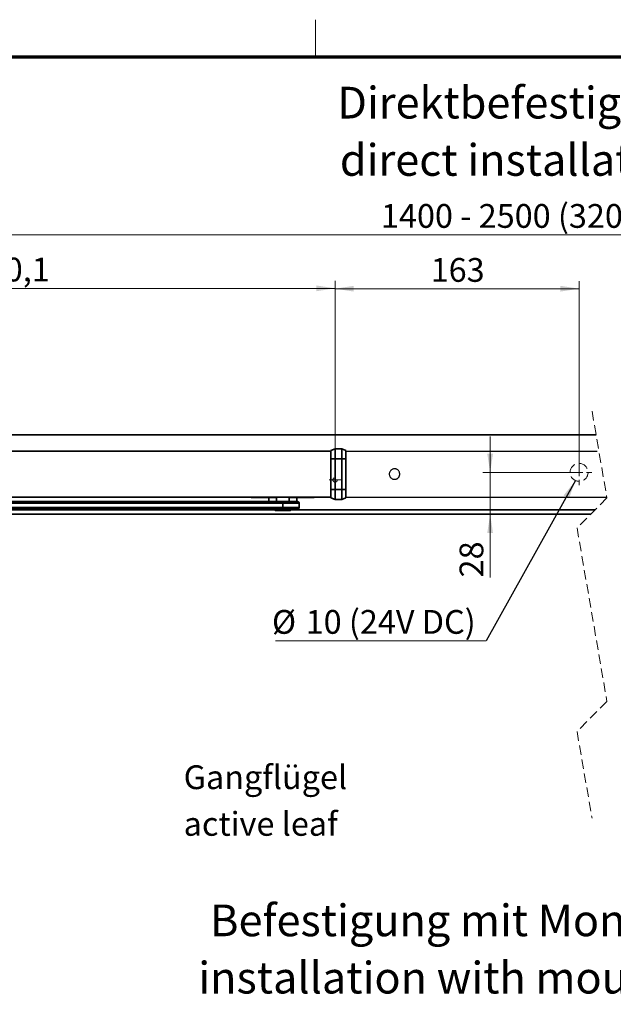
# Model space of a CAD drawing. Units: millimetres. Extents: x -259 to 571, y 0 to 293.
# Drawn here: x 190 to 270, y 162 to 293 of the extents above; entities that cross this region are included whole.
import ezdxf

# ---------------------------------------------------------------- set-up
doc = ezdxf.new("R2010")
doc.units = ezdxf.units.MM
doc.linetypes.add('HIDDEN', pattern=[1.905, 1.27, -0.635])
doc.styles.add('SLDTEXTSTYLE0', font='TXT', dxfattribs={"width": 0.605})
doc.dimstyles.new('SLDDIMSTYLE1', dxfattribs={"dimtxt": 3.081982, "dimasz": 2.5, "dimexe": 0, "dimexo": 0.0625, "dimgap": 0.770496, "dimtad": 1, "dimlfac": 5, "dimrnd": 1e-09, "dimzin": 12, "dimdsep": 46, "dimtxsty": 'SLDTEXTSTYLE0', "dimsah": 1, "dimcen": 0.09, "dimadec": 0, "dimazin": 3, "dimtfac": 1, "dimtdec": 3, "dimtmove": 0, "dimatfit": 0, "dimfxl": 0, "dimfrac": 2, "dimtolj": 1, "dimtzin": 12, "dimarcsym": 0})
doc.dimstyles.new('SLDDIMSTYLE2', dxfattribs={"dimtxt": 3.081982, "dimasz": 2.5, "dimexe": 0, "dimexo": 0.0625, "dimgap": 0.770496, "dimtad": 1, "dimlfac": 5, "dimrnd": 1e-09, "dimzin": 12, "dimdsep": 46, "dimtxsty": 'SLDTEXTSTYLE0', "dimsah": 1, "dimcen": 0.09, "dimadec": 0, "dimazin": 3, "dimtfac": 1, "dimtdec": 3, "dimtofl": 0, "dimtmove": 0, "dimatfit": 3, "dimfxl": 0, "dimfrac": 2, "dimtolj": 1, "dimtzin": 12, "dimarcsym": 0})
doc.dimstyles.new('SLDDIMSTYLE4', dxfattribs={"dimtxt": 3.081982, "dimasz": 2.5, "dimexe": 0, "dimexo": 0.0625, "dimgap": 0.770496, "dimtad": 1, "dimlfac": 5, "dimrnd": 1e-09, "dimzin": 12, "dimdsep": 46, "dimtxsty": 'SLDTEXTSTYLE0', "dimsah": 1, "dimcen": 0.09, "dimadec": 0, "dimazin": 3, "dimtol": 1, "dimtp": 0.1, "dimtm": 0.1, "dimtfac": 1, "dimtdec": 1, "dimtofl": 0, "dimtmove": 0, "dimatfit": 3, "dimfxl": 0, "dimfrac": 2, "dimtolj": 1, "dimarcsym": 0})
doc.dimstyles.new('SLDDIMSTYLE7', dxfattribs={"dimtxt": 0.18, "dimasz": 2.5, "dimexe": 0, "dimexo": 0.0625, "dimgap": 0, "dimtad": 0, "dimtih": 1, "dimtoh": 1, "dimdec": 0, "dimrnd": 1e-09, "dimzin": 0, "dimdsep": 46, "dimtxsty": 'Standard', "dimsah": 1, "dimcen": 0.09, "dimadec": 0, "dimazin": 0, "dimtfac": 2.5, "dimtdec": 0, "dimtofl": 0, "dimtmove": 0, "dimatfit": 3, "dimfxl": 0, "dimfrac": 2, "dimtolj": 1, "dimtzin": 0, "dimarcsym": 0})

# ---------------------------------------------------------------- blocks, each defined once
blk = doc.blocks.new('SW_BROKEN_VIEW_0')
at = {"color": 0, "linetype": 'Continuous'}
for p, q in [((0, 0), (33.57, 0)), ((5.95, -2.62), (5.91, -2.68)), ((5.99, -2.57), (5.95, -2.62)), ((6.05, -2.52), (5.99, -2.57)), ((6.11, -2.47), (6.05, -2.52)), ((6.17, -2.43), (6.11, -2.47)), ((6.23, -2.4), (6.17, -2.43)), ((6.3, -2.37), (6.23, -2.4)), ((6.37, -2.36), (6.3, -2.37)), ((6.45, -2.35), (6.37, -2.36)), ((6.52, -2.34), (6.45, -2.35)), ((6.59, -2.35), (6.52, -2.34)), ((6.66, -2.36), (6.59, -2.35)), ((6.73, -2.38), (6.66, -2.36)), ((6.8, -2.41), (6.73, -2.38)), ((6.87, -2.44), (6.8, -2.41)), ((6.93, -2.49), (6.87, -2.44)), ((6.98, -2.53), (6.93, -2.49)), ((7.04, -2.59), (6.98, -2.53)), ((7.08, -2.64), (7.04, -2.59)), ((5.82, -2.89), (5.81, -2.96)), ((5.81, -2.96), (5.81, -3.03)), ((5.81, -3.03), (5.81, -3.11)), ((5.81, -3.11), (5.82, -3.18)), ((5.85, -2.82), (5.82, -2.89)), ((5.82, -3.18), (5.84, -3.25)), ((5.84, -3.25), (5.86, -3.32)), ((5.87, -2.75), (5.85, -2.82)), ((5.86, -3.32), (5.89, -3.38)), ((5.91, -2.68), (5.87, -2.75)), ((5.89, -3.38), (5.93, -3.45)), ((5.93, -3.45), (5.98, -3.5)), ((5.98, -3.5), (6.03, -3.56)), ((6.03, -3.56), (6.09, -3.6)), ((6.09, -3.6), (6.15, -3.64)), ((6.15, -3.64), (6.21, -3.68)), ((6.21, -3.68), (6.28, -3.71)), ((6.28, -3.71), (6.35, -3.73)), ((6.35, -3.73), (6.42, -3.74)), ((6.42, -3.74), (6.49, -3.74)), ((6.49, -3.74), (6.57, -3.74)), ((6.57, -3.74), (6.64, -3.73)), ((6.64, -3.73), (6.71, -3.71)), ((6.71, -3.71), (6.78, -3.69)), ((6.78, -3.69), (6.85, -3.66)), ((6.85, -3.66), (6.91, -3.62)), ((6.91, -3.62), (6.97, -3.57)), ((6.97, -3.57), (7.02, -3.52)), ((7.02, -3.52), (7.07, -3.47)), ((7.07, -3.47), (7.11, -3.4)), ((7.12, -2.7), (7.08, -2.64)), ((7.11, -3.4), (7.14, -3.34)), ((7.15, -2.77), (7.12, -2.7)), ((7.14, -3.34), (7.17, -3.27)), ((7.18, -2.84), (7.15, -2.77)), ((7.17, -3.27), (7.19, -3.2)), ((7.19, -2.91), (7.18, -2.84)), ((7.2, -2.98), (7.19, -2.91)), ((7.19, -3.2), (7.2, -3.13)), ((7.21, -3.06), (7.2, -2.98)), ((7.2, -3.13), (7.21, -3.06)), ((0.01, -6.14), (34.88, -6.14))]:
    blk.add_line(p, q, dxfattribs=at)
blk = doc.blocks.new('_D_9')
at = {"color": 27, "linetype": 'Continuous', "lineweight": 0}
for p, q in [((135.63, 232.35), (135.63, 258.12)), ((232.63, 232.35), (232.63, 258.12)), ((135.63, 257.12), (232.63, 257.12))]:
    blk.add_line(p, q, dxfattribs=at)
at = {"color": 27, "linetype": 'Continuous', "lineweight": 18}
for points in [[(135.63, 257.12), (138.13, 256.74), (138.13, 257.51)], [(232.63, 257.12), (230.13, 257.51), (230.13, 256.74)]]:
    blk.add_solid(points, dxfattribs=at)
at = {"color": 27, "linetype": 'Continuous', "lineweight": 18, "char_height": 3.175, "attachment_point": 1, "style": 'SLDTEXTSTYLE0'}
for s, insert in [('485', (175.91, 261.22)), ('±0,1', (184.16, 261.22))]:
    blk.add_mtext(s, dxfattribs=dict(at, insert=insert))
blk = doc.blocks.new('_D_15')
at = {"color": 27, "linetype": 'Continuous', "lineweight": 0}
for p, q in [((113.63, 206.05), (113.63, 265.28)), ((399.88, 206.05), (399.88, 265.28)), ((113.63, 264.28), (399.88, 264.28))]:
    blk.add_line(p, q, dxfattribs=at)
at = {"color": 27, "linetype": 'Continuous', "lineweight": 18}
for points in [[(113.63, 264.28), (116.13, 263.9), (116.13, 264.67)], [(399.88, 264.28), (397.38, 264.67), (397.38, 263.9)]]:
    blk.add_solid(points, dxfattribs=at)
at = {"color": 27, "linetype": 'Continuous', "lineweight": 18, "insert": (238.76, 268.38), "char_height": 3.175, "attachment_point": 1, "style": 'SLDTEXTSTYLE0'}
blk.add_mtext('1400 - 2500 (3200)', dxfattribs=at)
blk = doc.blocks.new('_D_19')
at = {"color": 59, "linetype": 'Continuous', "lineweight": 0}
for p, q in [((232.63, 232.35), (232.63, 258.08)), ((265.23, 232.55), (265.23, 258.08)), ((232.63, 257.08), (265.23, 257.08))]:
    blk.add_line(p, q, dxfattribs=at)
at = {"color": 59, "linetype": 'Continuous', "lineweight": 18}
for points in [[(232.63, 257.08), (235.13, 256.69), (235.13, 257.46)], [(265.23, 257.08), (262.73, 257.46), (262.73, 256.69)]]:
    blk.add_solid(points, dxfattribs=at)
at = {"color": 59, "linetype": 'Continuous', "lineweight": 18, "insert": (245.4, 261.17), "char_height": 3.175, "attachment_point": 1, "style": 'SLDTEXTSTYLE0'}
blk.add_mtext('163', dxfattribs=at)
blk = doc.blocks.new('_D_20')
at = {"color": 59, "linetype": 'Continuous', "lineweight": 0}
for p, q in [((253.35, 232.55), (253.35, 237.35)), ((265.23, 232.55), (252.35, 232.55)), ((253.35, 226.95), (253.35, 232.55)), ((253.35, 226.95), (253.35, 218.52))]:
    blk.add_line(p, q, dxfattribs=at)
at = {"color": 59, "linetype": 'Continuous', "lineweight": 18}
for points in [[(253.35, 232.55), (253.73, 235.05), (252.96, 235.05)], [(253.35, 226.95), (252.96, 224.45), (253.73, 224.45)]]:
    blk.add_solid(points, dxfattribs=at)
at = {"color": 59, "linetype": 'Continuous', "lineweight": 18, "insert": (249.26, 218.52), "char_height": 3.175, "attachment_point": 1, "rotation": 90, "style": 'SLDTEXTSTYLE0'}
blk.add_mtext('28', dxfattribs=at)
blk = doc.blocks.new('SW_NOTE_0')
at = {"color": 0, "linetype": 'Continuous', "lineweight": 0, "char_height": 4.2333, "attachment_point": 2, "style": 'SLDTEXTSTYLE0'}
for s, insert in [('Direktbefestigung', (24.08, 5.46)), ('direct installation', (24.11, -2.19))]:
    blk.add_mtext(s, dxfattribs=dict(at, insert=insert))
blk = doc.blocks.new('SW_NOTE_0_1')
at = {"color": 0, "linetype": 'Continuous', "lineweight": 0, "char_height": 3.175, "attachment_point": 1, "style": 'SLDTEXTSTYLE0'}
for s, insert in [('Gangflügel', (0, 4.09)), ('active leaf', (0, -2.14))]:
    blk.add_mtext(s, dxfattribs=dict(at, insert=insert))
blk = doc.blocks.new('SW_NOTE_0_5')
at = {"color": 0, "linetype": 'Continuous', "lineweight": 0}
blk.add_line((-28.12, 0), (0, 0), dxfattribs=at)
at = {"color": 0, "linetype": 'Continuous', "lineweight": 0, "char_height": 3.175, "attachment_point": 1, "style": 'SLDTEXTSTYLE0'}
for s, insert in [('%%c', (-28.61, 4.13)), ('10 (24V DC)', (-24.11, 4.13))]:
    blk.add_mtext(s, dxfattribs=dict(at, insert=insert))
blk = doc.blocks.new('SW_CENTERMARKSYMBOL_5')
at = {"color": 0, "linetype": 'Continuous', "lineweight": 18}
for p, q in [((-0.5, 0), (-0.8, 0)), ((0, 0), (-0.5, 0)), ((0, 0.5), (0, 0.8)), ((0, 0), (0, 0.5)), ((0, 0), (0, -0.5)), ((0, 0), (0.5, 0)), ((0.5, 0), (0.8, 0)), ((0, -0.5), (0, -0.8))]:
    blk.add_line(p, q, dxfattribs=at)
blk = doc.blocks.new('SW_CENTERMARKSYMBOL_14')
at = {"color": 0, "linetype": 'Continuous', "lineweight": 18}
for p, q in [((0, 1), (0, 1.7)), ((-1, 0), (-1.7, 0)), ((0, 0), (-0.5, 0)), ((0, 0), (0, 0.5)), ((0, 0), (0, -0.5)), ((0, 0), (0.5, 0)), ((1, 0), (1.7, 0)), ((0, -1), (0, -1.7))]:
    blk.add_line(p, q, dxfattribs=at)
blk = doc.blocks.new('SW_NOTE_0_6')
at = {"color": 0, "linetype": 'Continuous', "lineweight": 0, "char_height": 4.2333, "attachment_point": 2, "style": 'SLDTEXTSTYLE0'}
for s, insert in [('Befestigung mit Montageplatte', (41.41, 5.46)), ('installation with mounting plate', (41.43, -2.19))]:
    blk.add_mtext(s, dxfattribs=dict(at, insert=insert))

msp = doc.modelspace()

# ---------------------------------------------------------------- linework, layer by layer
at = {"color": 7, "linetype": 'Continuous', "lineweight": 18}
msp.add_line((230, 288), (230, 293), dxfattribs=at)
at = {"color": 7, "linetype": 'Continuous', "lineweight": 70}
msp.add_line((413, 288), (20, 288), dxfattribs=at)
at = {"color": 7, "linetype": 'HIDDEN', "lineweight": 18}
for p, q in [((266.9576, 240.7214), (268.9576, 229.1339)), ((268.9576, 229.1339), (264.9576, 225.1339)), ((266.7701, 226.9464), (116.2316, 226.9464)), ((264.9576, 225.1339), (268.9576, 201.9589)), ((268.9576, 201.9589), (264.9576, 197.9589)), ((264.9576, 197.9589), (266.9576, 186.3714))]:
    msp.add_line(p, q, dxfattribs=at)
at = {"color": 7, "linetype": 'Continuous', "lineweight": 35}
for p, q in [((267.5056, 237.5464), (105.6816, 237.5464)), ((131.6516, 235.3864), (232.0716, 235.3864)), ((232.0716, 235.4864), (232.6211, 235.6864)), ((232.0716, 234.3464), (232.0716, 235.4864)), ((232.6211, 235.6864), (232.6211, 234.3464)), ((232.6211, 235.6864), (233.5221, 235.6864)), ((233.5221, 234.3464), (233.5221, 235.6864)), ((233.5221, 235.6864), (234.0716, 235.4864)), ((234.0716, 235.4864), (234.0716, 234.3464)), ((232.0716, 230.2664), (232.0716, 234.3464)), ((232.0716, 234.3464), (232.6211, 234.3464)), ((232.6211, 234.3464), (232.6211, 230.2664)), ((233.5221, 234.3464), (232.6211, 234.3464)), ((233.5221, 230.2664), (233.5221, 234.3464)), ((233.5221, 234.3464), (234.0716, 234.3464)), ((234.0716, 234.3464), (234.0716, 230.2664)), ((232.0716, 229.1264), (232.0716, 230.2664)), ((232.0716, 230.2664), (232.6211, 230.2664)), ((232.6211, 230.2664), (232.6211, 228.9264)), ((232.6211, 230.2664), (233.5221, 230.2664)), ((233.5221, 228.9264), (233.5221, 230.2664)), ((233.5221, 230.2664), (234.0716, 230.2664)), ((234.0716, 230.2664), (234.0716, 229.1264)), ((131.6516, 229.2264), (232.0716, 229.2264)), ((221.4301, 229.2064), (221.4301, 229.2264)), ((221.8301, 229.2064), (221.4301, 229.2064)), ((224.7886, 229.2064), (221.8301, 229.2064)), ((223.7601, 229.2064), (223.7601, 228.6464)), ((224.7886, 229.2064), (224.7886, 228.6464)), ((229.4301, 229.2064), (226.4715, 229.2064)), ((226.4715, 228.6464), (226.4715, 229.2064)), ((227.5001, 228.6464), (227.5001, 229.2064)), ((229.8301, 229.2064), (229.4301, 229.2064)), ((229.8301, 229.2264), (229.8301, 229.2064)), ((232.0716, 229.1264), (232.6211, 228.9264)), ((233.5221, 228.9264), (232.6211, 228.9264)), ((233.5221, 228.9264), (234.0716, 229.1264)), ((151.6446, 228.6464), (225.643, 228.6464)), ((225.643, 227.6464), (151.6446, 227.6464)), ((225.6443, 228.4464), (151.6459, 228.4464)), ((151.6459, 227.8464), (225.6443, 227.8464)), ((153.5316, 227.5464), (224.5301, 227.5464)), ((224.4301, 227.6464), (224.6301, 227.4464)), ((225.643, 228.6464), (227.6301, 228.6464)), ((227.6301, 227.6464), (225.643, 227.6464)), ((225.6443, 228.4464), (225.6443, 227.8464)), ((226.6301, 227.4464), (226.8301, 227.6464)), ((226.7301, 227.5464), (267.3701, 227.5464)), ((227.8301, 227.8464), (227.8301, 228.4464)), ((153.8316, 226.9464), (266.7701, 226.9464)), ((226.6301, 227.4464), (224.6301, 227.4464))]:
    msp.add_line(p, q, dxfattribs=at)
at = {"color": 8, "linetype": 'Continuous', "lineweight": 35}
for p, q in [((221.8301, 229.2264), (221.8301, 229.2064)), ((229.4301, 229.2064), (229.4301, 229.2264)), ((227.8301, 228.4464), (225.6443, 228.4464)), ((225.6443, 227.8464), (227.8301, 227.8464))]:
    msp.add_line(p, q, dxfattribs=at)
at = {"color": 7, "linetype": 'HIDDEN', "lineweight": 18}
for centre, radius in [((265.2316, 232.5464), 1.2), ((232.6316, 231.5464), 0.3)]:
    msp.add_circle(centre, radius, dxfattribs=at)
at = {"color": 7, "linetype": 'Continuous', "lineweight": 35}
for centre, radius, start, end in [((217.9294, 228.4965), 7.7151, 359.627862, 1.113207), ((217.9291, 227.7963), 7.7154, 358.886813, 0.372123), ((227.6301, 228.4464), 0.2, 0.000366, 90.000915), ((227.6301, 227.8464), 0.2, 269.999085, 0.000061)]:
    msp.add_arc(centre, radius, start, end, dxfattribs=at)

# ---------------------------------------------------------------- block references
at = {"color": 27, "linetype": 'Continuous', "lineweight": 0}
for name, p in [('SW_NOTE_0', (232.9466, 278.5773)), ('SW_CENTERMARKSYMBOL_5', (232.6316, 231.5464)), ('SW_NOTE_0_1', (212.3934, 189.3355)), ('SW_NOTE_0_6', (216.2253, 169.3778))]:
    msp.add_blockref(name, p, dxfattribs=at)
at = {"color": 7, "linetype": 'Continuous'}
msp.add_blockref('SW_BROKEN_VIEW_0', (234.0647, 235.3664), dxfattribs=at)
at = {"color": 250, "linetype": 'Continuous', "lineweight": 0}
msp.add_blockref('SW_CENTERMARKSYMBOL_14', (265.2316, 232.5464), dxfattribs=at)
at = {"color": 59, "linetype": 'Continuous', "lineweight": 0}
msp.add_blockref('SW_NOTE_0_5', (252.8067, 210.0374), dxfattribs=at)

# ---------------------------------------------------------------- dimensions: what is measured, and where the dimension line sits
at = {"color": 27, "linetype": 'Continuous', "lineweight": 18}
dim = msp.add_linear_dim(base=(399.8779, 264.283), p1=(113.6316, 206.0464), p2=(399.8779, 206.0464), text='1400 - 2500 (3200)', dimstyle='SLDDIMSTYLE2', dxfattribs=at)
dim.commit()
dim.dimension.update_dxf_attribs({"geometry": '_D_15', "text_midpoint": (256.7548, 264.283), "dimtype": 160})
dim = msp.add_linear_dim(base=(232.6316, 257.1248), p1=(135.6316, 232.3464), p2=(232.6316, 232.3464), dimstyle='SLDDIMSTYLE4', dxfattribs=at)
dim.commit()
dim.dimension.update_dxf_attribs({"geometry": '_D_9', "text_midpoint": (184.1316, 257.1248), "dimtype": 160})
at = {"color": 59, "linetype": 'Continuous', "lineweight": 18}
dim = msp.add_linear_dim(base=(265.2316, 257.077), p1=(232.6316, 232.3464), p2=(265.2316, 232.5464), dimstyle='SLDDIMSTYLE2', dxfattribs=at)
dim.commit()
dim.dimension.update_dxf_attribs({"geometry": '_D_19', "text_midpoint": (248.9316, 257.077), "dimtype": 160})
dim = msp.add_linear_dim(base=(253.3481, 232.5464), p1=(275.6316, 226.9464), p2=(265.2316, 232.5464), angle=90, dimstyle='SLDDIMSTYLE1', dxfattribs=at)
dim.commit()
dim.dimension.update_dxf_attribs({"geometry": '_D_20', "text_midpoint": (253.3481, 220.8749), "dimtype": 160})

# ---------------------------------------------------------------- leaders
at = {"color": 59, "linetype": 'Continuous', "lineweight": 0}
msp.add_leader([(264.7406, 231.4514), (252.8067, 210.0374)], dimstyle='SLDDIMSTYLE7', dxfattribs=at)

doc.saveas('drawing.dxf')
